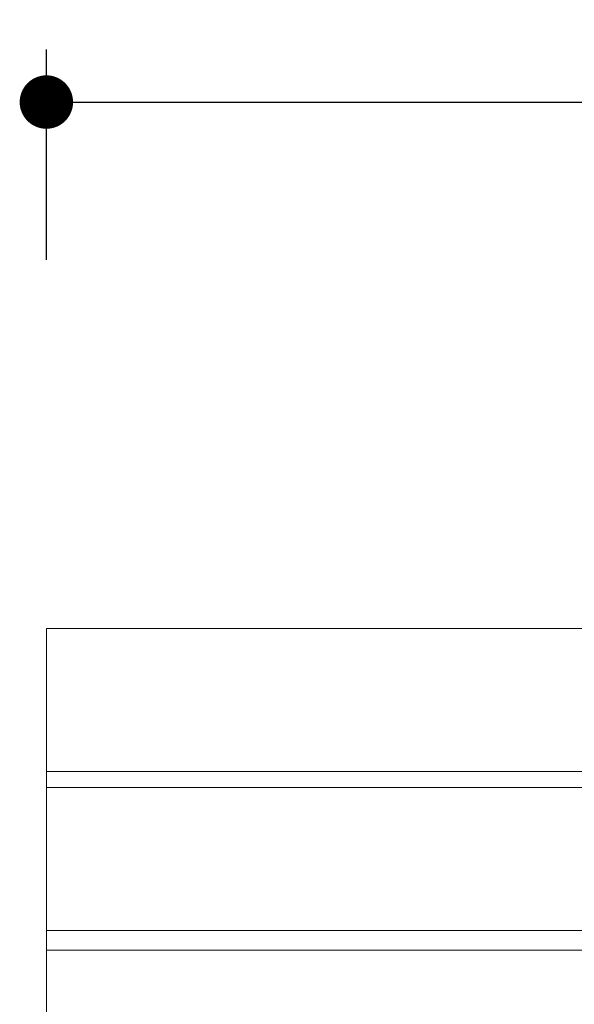
# Paper-space layout 'Hoja1' of a CAD drawing. Units: millimetres. Extents: x 0 to 891, y 0 to 630.
# Drawn here: x 219 to 251, y 325 to 381 of the extents above; entities that cross this region are included whole.
import ezdxf

# ---------------------------------------------------------------- set-up
doc = ezdxf.new("R2010")
doc.units = ezdxf.units.MM
doc.header["$LTSCALE"] = 30
doc.layers.add('BASIC', color=179, linetype='Continuous')
doc.styles.add('SLDTEXTSTYLE1', font='ARIAL.TTF', dxfattribs={"width": 0.948})
doc.dimstyles.new('SLDDIMSTYLE0', dxfattribs={"dimtxt": 9, "dimasz": 3.048, "dimexe": 0, "dimexo": 0.0625, "dimgap": 2.25, "dimtad": 0, "dimrnd": 1e-09, "dimzin": 12, "dimdsep": 46, "dimtxsty": 'SLDTEXTSTYLE1', "dimblk1": 'DOT', "dimblk2": 'DOT', "dimsah": 1, "dimcen": 0.09, "dimadec": 0, "dimazin": 3, "dimtfac": 1, "dimtofl": 0, "dimtmove": 0, "dimatfit": 3, "dimldrblk": 'DOT', "dimfxl": 1, "dimfrac": 2, "dimtolj": 1, "dimtzin": 12, "dimarcsym": 0})

# ---------------------------------------------------------------- blocks, each defined once
blk = doc.blocks.new('_DOT')
at = {"color": 0, "linetype": 'ByBlock', "lineweight": -2}
blk.add_line((-0.5, 0), (-1, 0), dxfattribs=at)
at = {"color": 0, "linetype": 'ByBlock', "const_width": 0.5}
blk.add_lwpolyline([(-0.25, 0, 1), (0.25, 0, 1)], format="xyb", close=True, dxfattribs=at)
blk = doc.blocks.new('_D')
at = {"layer": 'BASIC'}
for p, q in [((220.617, 367.49), (220.617, 379.49)), ((395.617, 367.49), (395.617, 379.49)), ((220.617, 376.49), (297.805, 376.49)), ((395.617, 376.49), (318.43, 376.49))]:
    blk.add_line(p, q, dxfattribs=at)
at = {"layer": 'BASIC', "xscale": 3.048, "yscale": 3.048, "rotation": 180}
blk.add_blockref('_DOT', (220.617, 376.49, -33.765), dxfattribs=at)
at = {"layer": 'BASIC', "xscale": 3.048, "yscale": 3.048}
blk.add_blockref('_DOT', (395.617, 376.49, -33.765), dxfattribs=at)
at = {"layer": 'BASIC', "insert": (297.805, 381.185, -33.765), "char_height": 9, "attachment_point": 1, "style": 'SLDTEXTSTYLE1'}
blk.add_mtext('175', dxfattribs=at)

psp = doc.layouts.new('Hoja1')

# ---------------------------------------------------------------- linework, layer by layer
at = {"color": 7, "linetype": 'Continuous', "lineweight": 0}
for p, q in [((220.617, 346.49), (220.617, 338.333)), ((220.617, 346.49), (395.617, 346.49)), ((220.617, 338.333), (220.617, 337.427)), ((220.617, 338.333), (395.617, 338.333)), ((220.617, 337.427), (220.617, 329.27)), ((220.617, 337.427), (395.617, 337.427)), ((220.617, 329.27), (395.617, 329.27)), ((220.617, 329.27), (220.617, 328.147)), ((220.617, 328.147), (220.617, 314.451)), ((220.617, 328.147), (395.617, 328.147))]:
    psp.add_line(p, q, dxfattribs=at)

# ---------------------------------------------------------------- dimensions: what is measured, and where the dimension line sits
at = {"layer": 'BASIC'}
dim = psp.add_linear_dim(base=(395.617, 376.49), p1=(220.617, 346.49), p2=(395.617, 346.49), dimstyle='SLDDIMSTYLE0', dxfattribs=at)
dim.commit()
dim.dimension.update_dxf_attribs({"geometry": '_D', "text_midpoint": (308.117, 376.49), "dimtype": 160})

doc.saveas('drawing.dxf')
